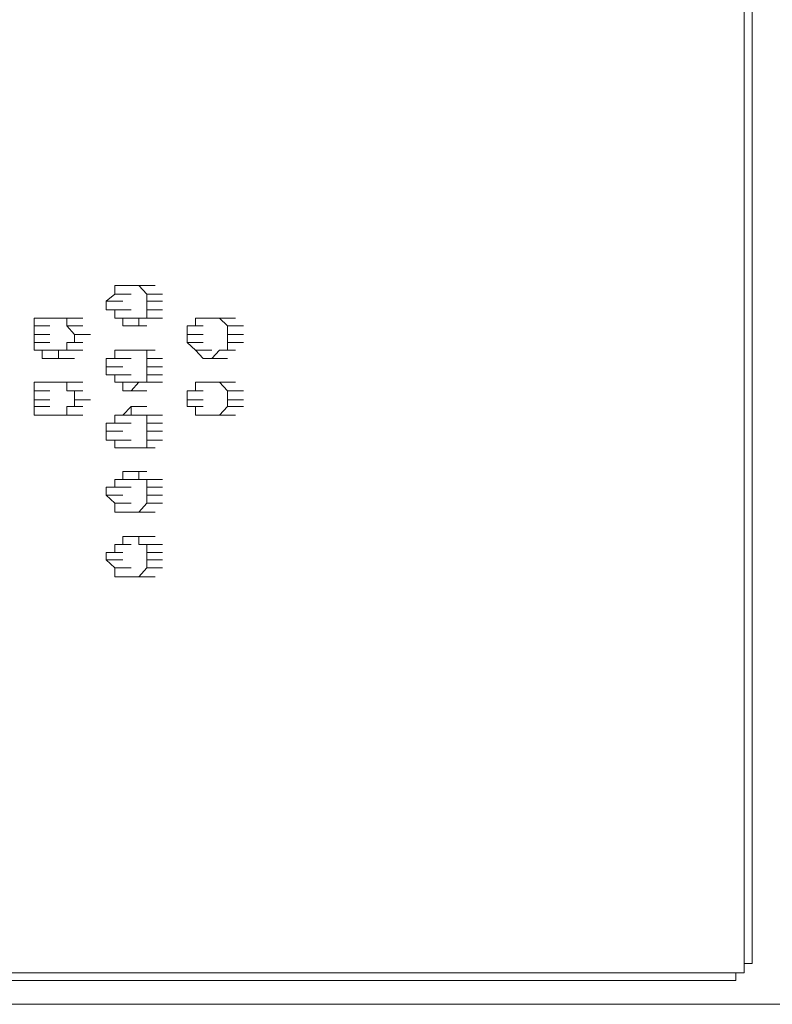
# Model space of a CAD drawing. Units: inches. Extents: x -645 to 2352, y -215 to 1933.
# Drawn here: x 1194 to 1214, y 1475 to 1501 of the extents above; entities that cross this region are included whole.
import ezdxf

# ---------------------------------------------------------------- set-up
doc = ezdxf.new("R2010")
doc.units = ezdxf.units.IN
doc.header["$MEASUREMENT"] = 0
doc.layers.add('图层 1', color=7, linetype='Continuous')

msp = doc.modelspace()

# ---------------------------------------------------------------- linework, layer by layer
at = {"layer": '图层 1', "color": 7, "lineweight": 9}
for points in [[(1213.238, 1476.147), (1213.238, 1521.42)], [(1213.027, 1519.051), (1213.027, 1476.147)], [(1196.379, 1493.651), (1196.379, 1493.885)], [(1196.379, 1493.885), (1196.59, 1493.885)], [(1196.59, 1493.885), (1197.013, 1493.885)], [(1196.59, 1493.885), (1197.013, 1493.885)], [(1196.59, 1493.885), (1197.013, 1493.885)], [(1196.59, 1493.885), (1196.813, 1493.885)], [(1196.813, 1493.885), (1197.224, 1493.885)], [(1196.813, 1493.885), (1197.224, 1493.885)], [(1196.813, 1493.885), (1197.013, 1493.885)], [(1197.013, 1493.885), (1197.447, 1493.885)], [(1197.013, 1493.885), (1197.447, 1493.885)], [(1197.013, 1493.885), (1197.447, 1493.885)], [(1197.013, 1493.885), (1197.224, 1493.651)], [(1196.156, 1493.463), (1196.379, 1493.651)], [(1196.156, 1493.24), (1196.156, 1493.463)], [(1196.156, 1493.463), (1196.59, 1493.463)], [(1196.156, 1493.463), (1196.59, 1493.463)], [(1196.379, 1493.651), (1196.813, 1493.651)], [(1196.379, 1493.651), (1196.813, 1493.651)], [(1196.379, 1493.651), (1196.813, 1493.651)], [(1197.224, 1493.651), (1197.646, 1493.651)], [(1197.224, 1493.651), (1197.646, 1493.651)], [(1197.224, 1493.651), (1197.646, 1493.651)], [(1197.224, 1493.651), (1197.224, 1493.463)], [(1197.224, 1493.463), (1197.224, 1493.24)], [(1197.224, 1493.463), (1197.646, 1493.463)], [(1197.224, 1493.463), (1197.646, 1493.463)], [(1196.379, 1493.24), (1196.156, 1493.24)], [(1196.156, 1493.24), (1196.59, 1493.24)], [(1196.379, 1493.017), (1196.379, 1493.24)], [(1196.379, 1493.24), (1196.813, 1493.24)], [(1197.224, 1493.24), (1197.646, 1493.24)], [(1197.224, 1493.24), (1197.646, 1493.24)], [(1197.224, 1493.24), (1197.646, 1493.24)], [(1197.224, 1493.24), (1197.224, 1493.017)], [(1194.244, 1492.818), (1194.244, 1493.017)], [(1194.244, 1493.017), (1194.455, 1493.017)], [(1194.455, 1493.017), (1194.889, 1493.017)], [(1194.455, 1493.017), (1194.889, 1493.017)], [(1194.455, 1493.017), (1194.889, 1493.017)], [(1194.455, 1493.017), (1194.666, 1493.017)], [(1194.666, 1493.017), (1195.112, 1493.017)], [(1194.666, 1493.017), (1195.112, 1493.017)], [(1194.666, 1493.017), (1194.889, 1493.017)], [(1194.889, 1493.017), (1195.311, 1493.017)], [(1194.889, 1493.017), (1195.311, 1493.017)], [(1194.889, 1493.017), (1195.112, 1493.017)], [(1195.112, 1493.017), (1195.534, 1493.017)], [(1195.112, 1493.017), (1195.534, 1493.017)], [(1195.112, 1493.017), (1195.112, 1492.818)], [(1196.59, 1493.017), (1196.379, 1493.017)], [(1196.379, 1493.017), (1196.813, 1493.017)], [(1196.379, 1493.017), (1196.813, 1493.017)], [(1196.59, 1492.818), (1196.59, 1493.017)], [(1196.59, 1493.017), (1197.013, 1493.017)], [(1197.224, 1493.017), (1197.013, 1493.017)], [(1197.013, 1493.017), (1197.447, 1493.017)], [(1197.013, 1493.017), (1197.447, 1493.017)], [(1197.013, 1493.017), (1197.013, 1492.818)], [(1197.224, 1493.017), (1197.646, 1493.017)], [(1198.514, 1492.818), (1198.514, 1493.017)], [(1198.514, 1493.017), (1198.948, 1493.017)], [(1198.514, 1493.017), (1198.948, 1493.017)], [(1198.514, 1493.017), (1198.948, 1493.017)], [(1198.514, 1493.017), (1198.714, 1493.017)], [(1198.714, 1493.017), (1199.148, 1493.017)], [(1198.714, 1493.017), (1199.148, 1493.017)], [(1198.714, 1493.017), (1198.948, 1493.017)], [(1198.948, 1493.017), (1199.359, 1493.017)], [(1198.948, 1493.017), (1199.359, 1493.017)], [(1198.948, 1493.017), (1199.148, 1493.017)], [(1199.148, 1493.017), (1199.57, 1493.017)], [(1199.148, 1493.017), (1199.57, 1493.017)], [(1199.148, 1493.017), (1199.57, 1493.017)], [(1199.148, 1493.017), (1199.359, 1492.818)], [(1194.244, 1492.583), (1194.244, 1492.818)], [(1194.244, 1492.818), (1194.666, 1492.818)], [(1194.244, 1492.818), (1194.666, 1492.818)], [(1195.112, 1492.818), (1195.534, 1492.818)], [(1195.112, 1492.818), (1195.534, 1492.818)], [(1195.112, 1492.818), (1195.311, 1492.583)], [(1196.813, 1492.818), (1196.59, 1492.818)], [(1196.59, 1492.818), (1197.013, 1492.818)], [(1197.013, 1492.818), (1196.813, 1492.818)], [(1196.813, 1492.818), (1197.224, 1492.818)], [(1196.813, 1492.818), (1197.224, 1492.818)], [(1198.291, 1492.583), (1198.291, 1492.818)], [(1198.291, 1492.818), (1198.714, 1492.818)], [(1198.291, 1492.818), (1198.514, 1492.818)], [(1199.359, 1492.818), (1199.781, 1492.818)], [(1199.359, 1492.818), (1199.781, 1492.818)], [(1199.359, 1492.818), (1199.359, 1492.583)], [(1194.244, 1492.372), (1194.244, 1492.583)], [(1194.244, 1492.583), (1194.666, 1492.583)], [(1194.244, 1492.583), (1194.666, 1492.583)], [(1194.244, 1492.583), (1194.666, 1492.583)], [(1195.311, 1492.583), (1195.734, 1492.583)], [(1195.311, 1492.583), (1195.311, 1492.372)], [(1195.311, 1492.583), (1195.734, 1492.583)], [(1195.311, 1492.583), (1195.734, 1492.583)], [(1198.291, 1492.372), (1198.291, 1492.583)], [(1198.291, 1492.583), (1198.714, 1492.583)], [(1198.291, 1492.583), (1198.714, 1492.583)], [(1198.291, 1492.583), (1198.714, 1492.583)], [(1199.359, 1492.583), (1199.781, 1492.583)], [(1199.359, 1492.583), (1199.359, 1492.372)], [(1199.359, 1492.583), (1199.781, 1492.583)], [(1199.359, 1492.583), (1199.781, 1492.583)], [(1194.244, 1492.173), (1194.244, 1492.372)], [(1194.244, 1492.372), (1194.666, 1492.372)], [(1194.244, 1492.372), (1194.666, 1492.372)], [(1194.455, 1492.173), (1194.244, 1492.173)], [(1194.244, 1492.173), (1194.666, 1492.173)], [(1194.455, 1491.95), (1194.455, 1492.173)], [(1194.455, 1492.173), (1194.889, 1492.173)], [(1194.455, 1492.173), (1194.889, 1492.173)], [(1195.112, 1492.173), (1194.889, 1492.173)], [(1194.889, 1492.173), (1194.889, 1491.95)], [(1195.311, 1492.372), (1195.112, 1492.372)], [(1195.112, 1492.372), (1195.534, 1492.372)], [(1195.112, 1492.372), (1195.112, 1492.173)], [(1195.112, 1492.173), (1195.534, 1492.173)], [(1195.112, 1492.173), (1195.534, 1492.173)], [(1195.112, 1492.173), (1195.534, 1492.173)], [(1196.379, 1491.95), (1196.379, 1492.173)], [(1196.379, 1492.173), (1196.813, 1492.173)], [(1196.379, 1492.173), (1196.59, 1492.173)], [(1196.59, 1492.173), (1197.013, 1492.173)], [(1196.59, 1492.173), (1197.013, 1492.173)], [(1196.59, 1492.173), (1197.013, 1492.173)], [(1196.59, 1492.173), (1196.813, 1492.173)], [(1196.813, 1492.173), (1197.224, 1492.173)], [(1196.813, 1492.173), (1197.224, 1492.173)], [(1196.813, 1492.173), (1197.013, 1492.173)], [(1197.013, 1492.173), (1197.447, 1492.173)], [(1197.013, 1492.173), (1197.447, 1492.173)], [(1197.013, 1492.173), (1197.447, 1492.173)], [(1197.013, 1492.173), (1197.224, 1492.173)], [(1197.224, 1492.173), (1197.224, 1491.95)], [(1198.514, 1492.173), (1198.291, 1492.372)], [(1198.291, 1492.372), (1198.714, 1492.372)], [(1198.291, 1492.372), (1198.714, 1492.372)], [(1198.714, 1491.95), (1198.514, 1492.173)], [(1198.514, 1492.173), (1198.948, 1492.173)], [(1198.514, 1492.173), (1198.948, 1492.173)], [(1198.514, 1492.173), (1198.948, 1492.173)], [(1198.514, 1492.173), (1198.948, 1492.173)], [(1199.148, 1492.173), (1198.948, 1491.95)], [(1199.359, 1492.173), (1199.148, 1492.173)], [(1199.148, 1492.173), (1199.57, 1492.173)], [(1199.148, 1492.173), (1199.57, 1492.173)], [(1199.148, 1492.173), (1199.57, 1492.173)], [(1199.359, 1492.372), (1199.781, 1492.372)], [(1199.359, 1492.372), (1199.781, 1492.372)], [(1199.359, 1492.372), (1199.359, 1492.173)], [(1194.666, 1491.95), (1194.455, 1491.95)], [(1194.889, 1491.95), (1194.666, 1491.95)], [(1194.666, 1491.95), (1195.112, 1491.95)], [(1194.666, 1491.95), (1195.112, 1491.95)], [(1194.889, 1491.95), (1195.311, 1491.95)], [(1196.156, 1491.727), (1196.156, 1491.95)], [(1196.156, 1491.95), (1196.379, 1491.95)], [(1196.379, 1491.95), (1196.813, 1491.95)], [(1196.379, 1491.95), (1196.813, 1491.95)], [(1197.224, 1491.95), (1197.646, 1491.95)], [(1197.224, 1491.95), (1197.646, 1491.95)], [(1197.224, 1491.95), (1197.646, 1491.95)], [(1197.224, 1491.95), (1197.224, 1491.727)], [(1198.948, 1491.95), (1198.714, 1491.95)], [(1198.714, 1491.95), (1199.148, 1491.95)], [(1198.714, 1491.95), (1199.148, 1491.95)], [(1198.948, 1491.95), (1199.359, 1491.95)], [(1198.948, 1491.95), (1199.359, 1491.95)], [(1196.156, 1491.516), (1196.156, 1491.727)], [(1196.156, 1491.727), (1196.59, 1491.727)], [(1196.156, 1491.727), (1196.59, 1491.727)], [(1197.224, 1491.727), (1197.646, 1491.727)], [(1197.224, 1491.727), (1197.224, 1491.516)], [(1197.224, 1491.727), (1197.646, 1491.727)], [(1196.379, 1491.516), (1196.156, 1491.516)], [(1196.379, 1491.328), (1196.379, 1491.516)], [(1196.379, 1491.516), (1196.813, 1491.516)], [(1197.224, 1491.516), (1197.646, 1491.516)], [(1197.224, 1491.516), (1197.646, 1491.516)], [(1197.224, 1491.516), (1197.224, 1491.328)], [(1194.244, 1491.093), (1194.244, 1491.328)], [(1194.244, 1491.328), (1194.455, 1491.328)], [(1194.244, 1490.859), (1194.244, 1491.093)], [(1194.244, 1491.093), (1194.666, 1491.093)], [(1194.244, 1491.093), (1194.666, 1491.093)], [(1194.244, 1491.093), (1194.666, 1491.093)], [(1194.455, 1491.328), (1194.889, 1491.328)], [(1194.455, 1491.328), (1194.889, 1491.328)], [(1194.455, 1491.328), (1194.889, 1491.328)], [(1194.455, 1491.328), (1194.666, 1491.328)], [(1194.666, 1491.328), (1195.112, 1491.328)], [(1194.666, 1491.328), (1195.112, 1491.328)], [(1194.666, 1491.328), (1194.889, 1491.328)], [(1194.889, 1491.328), (1195.311, 1491.328)], [(1194.889, 1491.328), (1195.311, 1491.328)], [(1194.889, 1491.328), (1195.112, 1491.328)], [(1195.112, 1491.328), (1195.534, 1491.328)], [(1195.112, 1491.328), (1195.534, 1491.328)], [(1195.112, 1491.328), (1195.112, 1491.093)], [(1195.112, 1491.093), (1195.534, 1491.093)], [(1195.112, 1491.093), (1195.534, 1491.093)], [(1195.112, 1491.093), (1195.311, 1491.093)], [(1195.311, 1491.093), (1195.311, 1490.859)], [(1196.59, 1491.328), (1196.379, 1491.328)], [(1196.379, 1491.328), (1196.813, 1491.328)], [(1196.379, 1491.328), (1196.813, 1491.328)], [(1196.59, 1491.093), (1196.59, 1491.328)], [(1196.59, 1491.328), (1197.013, 1491.328)], [(1196.59, 1491.328), (1197.013, 1491.328)], [(1196.813, 1491.093), (1196.59, 1491.093)], [(1197.013, 1491.328), (1196.813, 1491.093)], [(1196.813, 1491.093), (1197.224, 1491.093)], [(1196.813, 1491.093), (1197.224, 1491.093)], [(1197.224, 1491.328), (1197.013, 1491.328)], [(1197.013, 1491.328), (1197.447, 1491.328)], [(1197.013, 1491.328), (1197.447, 1491.328)], [(1197.013, 1491.328), (1197.447, 1491.328)], [(1197.224, 1491.328), (1197.646, 1491.328)], [(1198.291, 1490.859), (1198.291, 1491.093)], [(1198.291, 1491.093), (1198.714, 1491.093)], [(1198.291, 1491.093), (1198.714, 1491.093)], [(1198.291, 1491.093), (1198.514, 1491.093)], [(1198.514, 1491.093), (1198.514, 1491.328)], [(1198.514, 1491.328), (1198.948, 1491.328)], [(1198.514, 1491.328), (1198.948, 1491.328)], [(1198.514, 1491.328), (1198.948, 1491.328)], [(1198.514, 1491.328), (1198.714, 1491.328)], [(1198.714, 1491.328), (1199.148, 1491.328)], [(1198.714, 1491.328), (1199.148, 1491.328)], [(1198.714, 1491.328), (1198.948, 1491.328)], [(1198.948, 1491.328), (1199.359, 1491.328)], [(1198.948, 1491.328), (1199.359, 1491.328)], [(1198.948, 1491.328), (1199.148, 1491.328)], [(1199.148, 1491.328), (1199.57, 1491.328)], [(1199.148, 1491.328), (1199.57, 1491.328)], [(1199.148, 1491.328), (1199.57, 1491.328)], [(1199.148, 1491.328), (1199.359, 1491.093)], [(1199.359, 1491.093), (1199.781, 1491.093)], [(1199.359, 1491.093), (1199.781, 1491.093)], [(1199.359, 1491.093), (1199.781, 1491.093)], [(1199.359, 1491.093), (1199.359, 1490.859)], [(1194.244, 1490.683), (1194.244, 1490.859)], [(1194.244, 1490.859), (1194.666, 1490.859)], [(1194.244, 1490.859), (1194.666, 1490.859)], [(1195.311, 1490.859), (1195.734, 1490.859)], [(1195.311, 1490.859), (1195.311, 1490.683)], [(1195.311, 1490.859), (1195.734, 1490.859)], [(1198.291, 1490.683), (1198.291, 1490.859)], [(1198.291, 1490.859), (1198.714, 1490.859)], [(1198.291, 1490.859), (1198.714, 1490.859)], [(1199.359, 1490.859), (1199.781, 1490.859)], [(1199.359, 1490.859), (1199.359, 1490.683)], [(1199.359, 1490.859), (1199.781, 1490.859)], [(1194.244, 1490.448), (1194.244, 1490.683)], [(1194.244, 1490.683), (1194.666, 1490.683)], [(1194.244, 1490.683), (1194.666, 1490.683)], [(1194.244, 1490.683), (1194.666, 1490.683)], [(1195.311, 1490.683), (1195.112, 1490.683)], [(1195.112, 1490.683), (1195.534, 1490.683)], [(1195.112, 1490.683), (1195.534, 1490.683)], [(1195.112, 1490.683), (1195.112, 1490.448)], [(1196.59, 1490.448), (1196.813, 1490.683)], [(1196.813, 1490.683), (1197.224, 1490.683)], [(1196.813, 1490.683), (1196.813, 1490.448)], [(1198.514, 1490.683), (1198.291, 1490.683)], [(1198.291, 1490.683), (1198.714, 1490.683)], [(1198.291, 1490.683), (1198.714, 1490.683)], [(1198.514, 1490.448), (1198.514, 1490.683)], [(1199.359, 1490.683), (1199.148, 1490.448)], [(1199.359, 1490.683), (1199.781, 1490.683)], [(1199.359, 1490.683), (1199.781, 1490.683)], [(1199.359, 1490.683), (1199.781, 1490.683)], [(1194.455, 1490.448), (1194.244, 1490.448)], [(1194.666, 1490.448), (1194.455, 1490.448)], [(1194.455, 1490.448), (1194.889, 1490.448)], [(1194.455, 1490.448), (1194.889, 1490.448)], [(1194.455, 1490.448), (1194.889, 1490.448)], [(1194.889, 1490.448), (1194.666, 1490.448)], [(1194.666, 1490.448), (1195.112, 1490.448)], [(1194.666, 1490.448), (1195.112, 1490.448)], [(1195.112, 1490.448), (1194.889, 1490.448)], [(1194.889, 1490.448), (1195.311, 1490.448)], [(1194.889, 1490.448), (1195.311, 1490.448)], [(1195.112, 1490.448), (1195.534, 1490.448)], [(1195.112, 1490.448), (1195.534, 1490.448)], [(1196.379, 1490.237), (1196.379, 1490.448)], [(1196.379, 1490.448), (1196.813, 1490.448)], [(1196.379, 1490.448), (1196.813, 1490.448)], [(1196.379, 1490.448), (1196.59, 1490.448)], [(1196.59, 1490.448), (1197.013, 1490.448)], [(1196.59, 1490.448), (1197.013, 1490.448)], [(1196.59, 1490.448), (1197.013, 1490.448)], [(1196.813, 1490.448), (1197.013, 1490.448)], [(1197.013, 1490.448), (1197.447, 1490.448)], [(1197.013, 1490.448), (1197.447, 1490.448)], [(1197.013, 1490.448), (1197.447, 1490.448)], [(1197.013, 1490.448), (1197.224, 1490.448)], [(1197.224, 1490.448), (1197.646, 1490.448)], [(1197.224, 1490.448), (1197.224, 1490.237)], [(1198.714, 1490.448), (1198.514, 1490.448)], [(1198.514, 1490.448), (1198.948, 1490.448)], [(1198.514, 1490.448), (1198.948, 1490.448)], [(1198.514, 1490.448), (1198.948, 1490.448)], [(1198.948, 1490.448), (1198.714, 1490.448)], [(1198.714, 1490.448), (1199.148, 1490.448)], [(1198.714, 1490.448), (1199.148, 1490.448)], [(1199.148, 1490.448), (1198.948, 1490.448)], [(1198.948, 1490.448), (1199.359, 1490.448)], [(1198.948, 1490.448), (1199.359, 1490.448)], [(1199.148, 1490.448), (1199.57, 1490.448)], [(1199.148, 1490.448), (1199.57, 1490.448)], [(1199.148, 1490.448), (1199.57, 1490.448)], [(1196.156, 1490.026), (1196.156, 1490.237)], [(1196.156, 1490.237), (1196.379, 1490.237)], [(1196.379, 1490.237), (1196.813, 1490.237)], [(1197.224, 1490.237), (1197.646, 1490.237)], [(1197.224, 1490.237), (1197.646, 1490.237)], [(1197.224, 1490.237), (1197.224, 1490.026)], [(1196.156, 1489.791), (1196.156, 1490.026)], [(1196.156, 1490.026), (1196.59, 1490.026)], [(1196.156, 1490.026), (1196.59, 1490.026)], [(1196.379, 1489.791), (1196.156, 1489.791)], [(1196.379, 1489.592), (1196.379, 1489.791)], [(1196.379, 1489.791), (1196.813, 1489.791)], [(1196.379, 1489.791), (1196.813, 1489.791)], [(1197.224, 1490.026), (1197.646, 1490.026)], [(1197.224, 1490.026), (1197.224, 1489.791)], [(1197.224, 1490.026), (1197.646, 1490.026)], [(1197.224, 1489.791), (1197.646, 1489.791)], [(1197.224, 1489.791), (1197.646, 1489.791)], [(1197.224, 1489.791), (1197.646, 1489.791)], [(1197.224, 1489.791), (1197.224, 1489.592)], [(1196.59, 1489.592), (1196.379, 1489.592)], [(1196.379, 1489.592), (1196.813, 1489.592)], [(1196.813, 1489.592), (1196.59, 1489.592)], [(1196.59, 1489.592), (1197.013, 1489.592)], [(1196.59, 1489.592), (1197.013, 1489.592)], [(1196.59, 1489.592), (1197.013, 1489.592)], [(1197.013, 1489.592), (1196.813, 1489.592)], [(1196.813, 1489.592), (1197.224, 1489.592)], [(1196.813, 1489.592), (1197.224, 1489.592)], [(1197.224, 1489.592), (1197.013, 1489.592)], [(1197.013, 1489.592), (1197.447, 1489.592)], [(1197.013, 1489.592), (1197.447, 1489.592)], [(1197.013, 1489.592), (1197.447, 1489.592)], [(1196.379, 1488.547), (1196.379, 1488.747)], [(1196.379, 1488.747), (1196.813, 1488.747)], [(1196.379, 1488.747), (1196.813, 1488.747)], [(1196.379, 1488.747), (1196.59, 1488.747)], [(1196.59, 1488.747), (1196.59, 1488.958)], [(1196.59, 1488.958), (1197.013, 1488.958)], [(1196.59, 1488.958), (1196.813, 1488.958)], [(1196.59, 1488.747), (1197.013, 1488.747)], [(1196.813, 1488.958), (1197.224, 1488.958)], [(1196.813, 1488.958), (1197.224, 1488.958)], [(1196.813, 1488.958), (1197.013, 1488.958)], [(1197.013, 1488.958), (1197.013, 1488.747)], [(1197.013, 1488.747), (1197.447, 1488.747)], [(1197.013, 1488.747), (1197.447, 1488.747)], [(1197.013, 1488.747), (1197.224, 1488.747)], [(1197.224, 1488.747), (1197.646, 1488.747)], [(1197.224, 1488.747), (1197.224, 1488.547)], [(1196.156, 1488.336), (1196.156, 1488.547)], [(1196.156, 1488.547), (1196.59, 1488.547)], [(1196.156, 1488.547), (1196.379, 1488.547)], [(1196.379, 1488.547), (1196.813, 1488.547)], [(1197.224, 1488.547), (1197.646, 1488.547)], [(1197.224, 1488.547), (1197.646, 1488.547)], [(1197.224, 1488.547), (1197.646, 1488.547)], [(1197.224, 1488.547), (1197.224, 1488.336)], [(1196.379, 1488.125), (1196.156, 1488.336)], [(1196.156, 1488.336), (1196.59, 1488.336)], [(1196.156, 1488.336), (1196.59, 1488.336)], [(1197.224, 1488.336), (1197.646, 1488.336)], [(1197.224, 1488.336), (1197.646, 1488.336)], [(1197.224, 1488.336), (1197.224, 1488.125)], [(1196.379, 1487.89), (1196.379, 1488.125)], [(1196.379, 1488.125), (1196.813, 1488.125)], [(1196.379, 1488.125), (1196.813, 1488.125)], [(1196.379, 1488.125), (1196.813, 1488.125)], [(1197.224, 1488.125), (1197.013, 1487.89)], [(1197.224, 1488.125), (1197.646, 1488.125)], [(1197.224, 1488.125), (1197.646, 1488.125)], [(1197.224, 1488.125), (1197.646, 1488.125)], [(1196.59, 1487.89), (1196.379, 1487.89)], [(1196.813, 1487.89), (1196.59, 1487.89)], [(1196.59, 1487.89), (1197.013, 1487.89)], [(1196.59, 1487.89), (1197.013, 1487.89)], [(1196.59, 1487.89), (1197.013, 1487.89)], [(1197.013, 1487.89), (1196.813, 1487.89)], [(1196.813, 1487.89), (1197.224, 1487.89)], [(1196.813, 1487.89), (1197.224, 1487.89)], [(1197.013, 1487.89), (1197.447, 1487.89)], [(1197.013, 1487.89), (1197.447, 1487.89)], [(1197.013, 1487.89), (1197.447, 1487.89)], [(1196.59, 1487.034), (1196.59, 1487.245)], [(1196.59, 1487.245), (1197.013, 1487.245)], [(1196.59, 1487.245), (1197.013, 1487.245)], [(1196.59, 1487.245), (1196.813, 1487.245)], [(1196.813, 1487.245), (1197.224, 1487.245)], [(1196.813, 1487.245), (1197.224, 1487.245)], [(1196.813, 1487.245), (1197.013, 1487.245)], [(1197.013, 1487.245), (1197.447, 1487.245)], [(1197.013, 1487.245), (1197.013, 1487.034)], [(1196.379, 1486.823), (1196.379, 1487.034)], [(1196.379, 1487.034), (1196.813, 1487.034)], [(1196.379, 1487.034), (1196.813, 1487.034)], [(1196.379, 1487.034), (1196.813, 1487.034)], [(1196.379, 1487.034), (1196.59, 1487.034)], [(1197.013, 1487.034), (1197.447, 1487.034)], [(1197.013, 1487.034), (1197.224, 1487.034)], [(1197.224, 1487.034), (1197.646, 1487.034)], [(1197.224, 1487.034), (1197.646, 1487.034)], [(1197.224, 1487.034), (1197.224, 1486.823)], [(1196.156, 1486.623), (1196.156, 1486.823)], [(1196.156, 1486.823), (1196.59, 1486.823)], [(1196.156, 1486.823), (1196.379, 1486.823)], [(1197.224, 1486.823), (1197.646, 1486.823)], [(1197.224, 1486.823), (1197.646, 1486.823)], [(1197.224, 1486.823), (1197.224, 1486.623)], [(1196.379, 1486.412), (1196.156, 1486.623)], [(1196.156, 1486.623), (1196.59, 1486.623)], [(1196.156, 1486.623), (1196.59, 1486.623)], [(1196.379, 1486.178), (1196.379, 1486.412)], [(1196.379, 1486.412), (1196.813, 1486.412)], [(1196.379, 1486.412), (1196.813, 1486.412)], [(1196.379, 1486.412), (1196.813, 1486.412)], [(1197.224, 1486.412), (1197.013, 1486.178)], [(1197.224, 1486.623), (1197.646, 1486.623)], [(1197.224, 1486.623), (1197.646, 1486.623)], [(1197.224, 1486.623), (1197.224, 1486.412)], [(1197.224, 1486.412), (1197.646, 1486.412)], [(1197.224, 1486.412), (1197.646, 1486.412)], [(1197.224, 1486.412), (1197.646, 1486.412)], [(1196.59, 1486.178), (1196.379, 1486.178)], [(1196.813, 1486.178), (1196.59, 1486.178)], [(1196.59, 1486.178), (1197.013, 1486.178)], [(1196.59, 1486.178), (1197.013, 1486.178)], [(1196.59, 1486.178), (1197.013, 1486.178)], [(1197.013, 1486.178), (1196.813, 1486.178)], [(1196.813, 1486.178), (1197.224, 1486.178)], [(1196.813, 1486.178), (1197.224, 1486.178)], [(1197.013, 1486.178), (1197.447, 1486.178)], [(1197.013, 1486.178), (1197.447, 1486.178)], [(1197.013, 1486.178), (1197.447, 1486.178)], [(1212.804, 1475.701), (1213.027, 1475.701), (1213.027, 1475.947), (1213.027, 1476.147)], [(1212.804, 1475.501), (1212.804, 1475.701), (1213.027, 1475.701), (1213.027, 1475.947), (1213.238, 1475.947), (1213.238, 1476.147)], [(1212.804, 1475.701), (1153.475, 1475.701)], [(1153.475, 1475.501), (1212.804, 1475.501)], [(1094.968, 1474.868), (1392.984, 1474.868)]]:
    msp.add_lwpolyline(points, dxfattribs=at)

doc.saveas('drawing.dxf')
